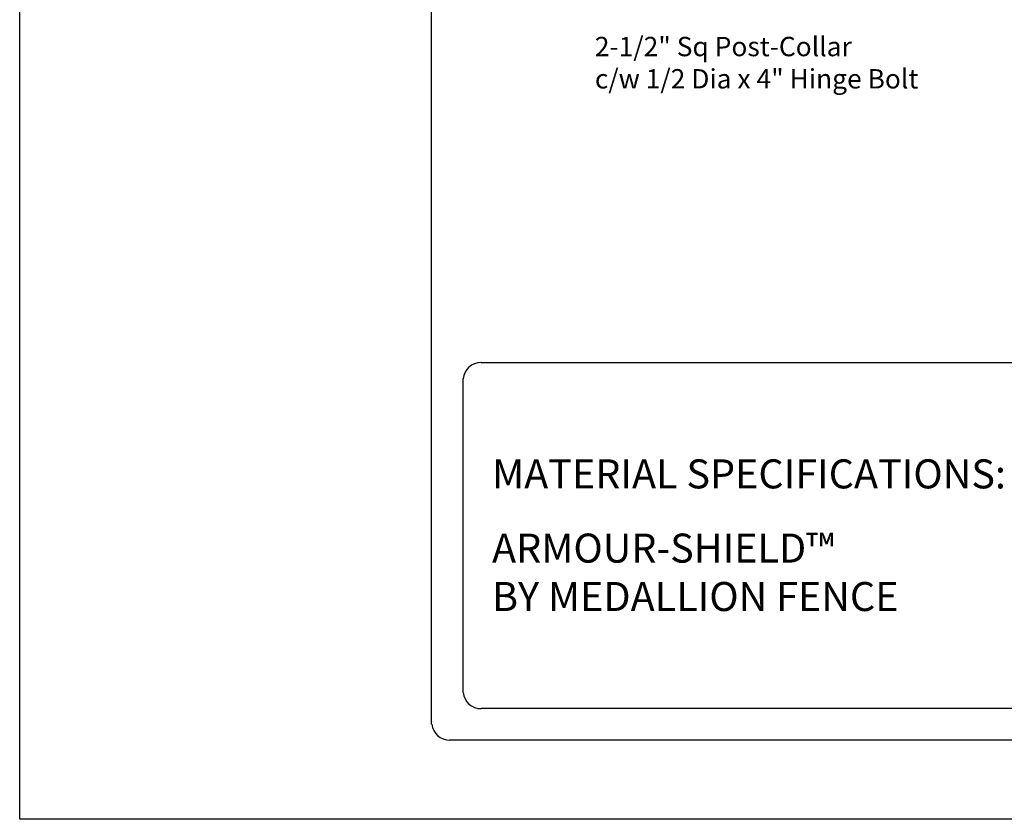
# Model space of a CAD drawing. Units: inches. Extents: x -165 to 389, y 101 to 466.
# Drawn here: x -165 to -63, y 101 to 183 of the extents above; entities that cross this region are included whole.
import ezdxf

# ---------------------------------------------------------------- set-up
doc = ezdxf.new("R2010")
doc.units = ezdxf.units.IN
doc.header["$MEASUREMENT"] = 0
for name, color, linetype in [('3D OBJECT 1', 250, 'Continuous'), ('FORMET OR TEMPLATE 1', 250, 'Continuous'), ('TEXT', 250, 'Continuous')]:
    doc.layers.add(name, color=color, linetype=linetype)
doc.styles.get("Standard").update_dxf_attribs({"font": 'Arial.ttf'})

msp = doc.modelspace()

# ---------------------------------------------------------------- linework, layer by layer
msp.add_lwpolyline([(-165.3, 466.47), (389.44, 466.47), (389.44, 100.79), (-165.3, 100.79)], close=True)
msp.add_lwpolyline([(-165.3, 466.47), (389.44, 466.47), (389.44, 100.79), (-165.3, 100.79)], close=True)
at = {"layer": 'FORMET OR TEMPLATE 1'}
for points in [[(-122.71, 110.63), (-122.71, 460.45)], [(-117.6, 147.98), (2.93, 147.98)], [(-119.46, 113.88), (-119.46, 146.32)], [(2.93, 112.22), (-117.6, 112.22)], [(344.97, 108.97), (-120.85, 108.97)]]:
    msp.add_lwpolyline(points, dxfattribs=at)
for centre, start, end in [((-117.6, 146.11), 89.8709, 173.6116), ((-117.6, 114.09), 186.3884, 270.1291), ((-120.84, 110.84), 186.3884, 270.1291)]:
    msp.add_arc(centre, 1.87, start, end, dxfattribs=at)

# ---------------------------------------------------------------- texts
at = {"layer": '3D OBJECT 1', "insert": (-105.83, 181.64), "char_height": 2, "attachment_point": 1}
msp.add_mtext_dynamic_manual_height_columns('\\A1;\\pxql;2-1/2" Sq Post-Collar\\Pc/w 1/2 Dia x 4" Hinge Bolt', width=40.3541, gutter_width=1, heights=[0], dxfattribs=at)
at = {"layer": 'TEXT', "char_height": 3, "attachment_point": 1}
for s, width, heights, insert in [('{\\fVerdana|b1|i0|c0|p0;MATERIAL SPECIFICATIONS:}', 141.8077, [9.94], (-116.46, 137.98)), ('\\pxql;ARMOUR-SHIELD™ \\PBY MEDALLION FENCE', 61.5023, [21.15], (-116.46, 130.31))]:
    msp.add_mtext_dynamic_manual_height_columns(s, width=width, gutter_width=1, heights=heights, dxfattribs=dict(at, insert=insert))

doc.saveas('drawing.dxf')
